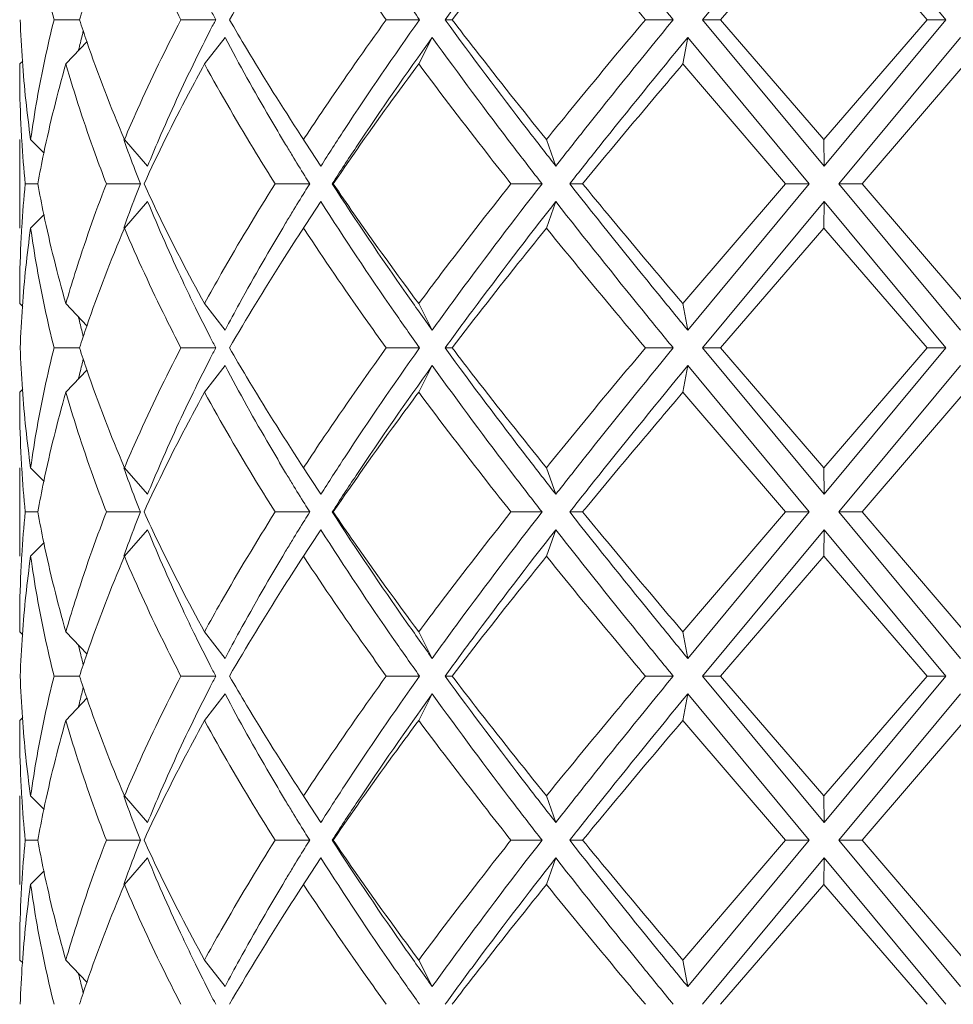
# Model space of a CAD drawing. Units: inches. Extents: x 2.4 to 18.8, y -17.9 to -2.1.
# Drawn here: x 6.2 to 6.5, y -13.1 to -12.8 of the extents above; entities that cross this region are included whole.
import ezdxf

# ---------------------------------------------------------------- set-up
doc = ezdxf.new("R2010")
doc.units = ezdxf.units.IN
doc.header["$MEASUREMENT"] = 0
doc.layers.add('Layer 1', color=7, linetype='Continuous', lineweight=0)

msp = doc.modelspace()

# ---------------------------------------------------------------- linework, layer by layer
at = {"layer": 'Layer 1', "color": 18, "lineweight": 5, "true_color": 0x000000}
for p, q in [((6.40877, -12.8014), (6.45139, -12.75015)), ((6.49408, -12.8014), (6.45139, -12.75015)), ((6.4513, -12.75945), (6.41518, -12.8014)), ((6.48746, -12.8014), (6.4513, -12.75945)), ((6.19068, -12.8014), (6.18178, -12.8014)), ((6.23839, -12.8014), (6.22619, -12.8014)), ((6.30977, -12.8014), (6.2981, -12.8014)), ((6.3187, -12.8014), (6.32117, -12.8014)), ((6.39857, -12.8014), (6.38884, -12.8014)), ((6.40877, -12.8014), (6.41518, -12.8014)), ((6.45139, -12.85266), (6.40877, -12.8014)), ((6.41518, -12.8014), (6.4513, -12.84335)), ((6.4513, -12.84335), (6.48746, -12.8014)), ((6.45139, -12.85266), (6.49408, -12.8014)), ((6.49408, -12.8014), (6.48746, -12.8014)), ((6.23445, -12.81691), (6.24164, -12.8076)), ((6.30948, -12.81691), (6.31421, -12.80761)), ((6.40195, -12.81691), (6.40366, -12.80761)), ((6.44621, -12.85886), (6.40366, -12.80761)), ((6.45658, -12.85886), (6.49921, -12.80761)), ((6.18593, -12.81691), (6.19336, -12.80903)), ((6.16975, -12.82025), (6.16977, -12.81691)), ((6.16977, -12.81691), (6.17081, -12.81587)), ((6.4379, -12.85886), (6.40195, -12.81691)), ((6.50073, -12.81692), (6.4647, -12.85886)), ((6.26824, -12.84195), (6.27521, -12.85265)), ((6.16975, -12.84334), (6.16975, -12.87437)), ((6.17359, -12.84334), (6.17832, -12.84814)), ((6.20643, -12.84334), (6.21454, -12.85265)), ((6.26915, -12.84335), (6.26951, -12.84281)), ((6.26915, -12.84335), (6.26952, -12.84281)), ((6.3542, -12.84335), (6.35747, -12.85265)), ((6.4513, -12.84335), (6.45139, -12.85266)), ((6.17609, -12.85886), (6.17171, -12.85886)), ((6.21203, -12.85886), (6.20012, -12.85886)), ((6.2713, -12.85886), (6.25918, -12.85886)), ((6.35263, -12.85886), (6.34176, -12.85886)), ((6.36234, -12.85886), (6.36685, -12.85886)), ((6.40195, -12.90081), (6.4379, -12.85886)), ((6.40366, -12.91012), (6.44621, -12.85886)), ((6.44621, -12.85886), (6.4379, -12.85886)), ((6.45658, -12.85886), (6.4647, -12.85886)), ((6.49921, -12.91012), (6.45658, -12.85886)), ((6.4647, -12.85886), (6.50073, -12.90081)), ((6.20643, -12.87437), (6.21454, -12.86506)), ((6.27521, -12.86507), (6.26824, -12.87577)), ((6.3542, -12.87438), (6.35747, -12.86507)), ((6.40877, -12.91632), (6.45139, -12.86507)), ((6.4513, -12.87438), (6.45139, -12.86507)), ((6.49408, -12.91632), (6.45139, -12.86507)), ((6.17359, -12.87437), (6.17832, -12.86957)), ((6.26952, -12.87491), (6.26915, -12.87437)), ((6.26951, -12.87491), (6.26915, -12.87437)), ((6.4513, -12.87438), (6.41518, -12.91632)), ((6.48746, -12.91632), (6.4513, -12.87438)), ((6.16977, -12.90081), (6.16975, -12.89746)), ((6.16977, -12.90081), (6.17081, -12.90184)), ((6.18593, -12.90081), (6.19336, -12.90868)), ((6.23445, -12.90081), (6.24164, -12.91011)), ((6.30948, -12.90081), (6.31421, -12.91012)), ((6.40195, -12.90081), (6.40366, -12.91012)), ((6.19068, -12.91632), (6.18178, -12.91632)), ((6.23839, -12.91632), (6.22619, -12.91632)), ((6.30977, -12.91632), (6.2981, -12.91632)), ((6.3187, -12.91632), (6.32117, -12.91632)), ((6.39857, -12.91632), (6.38884, -12.91632)), ((6.40877, -12.91632), (6.41518, -12.91632)), ((6.45139, -12.96758), (6.40877, -12.91632)), ((6.41518, -12.91632), (6.4513, -12.95827)), ((6.48746, -12.91632), (6.4513, -12.95827)), ((6.45139, -12.96758), (6.49408, -12.91632)), ((6.49408, -12.91632), (6.48746, -12.91632)), ((6.18593, -12.93183), (6.19336, -12.92396)), ((6.23445, -12.93183), (6.24164, -12.92253)), ((6.30948, -12.93184), (6.31421, -12.92253)), ((6.40195, -12.93184), (6.40366, -12.92253)), ((6.44621, -12.97378), (6.40366, -12.92253)), ((6.45658, -12.97378), (6.49921, -12.92253)), ((6.16975, -12.93518), (6.16977, -12.93183)), ((6.16977, -12.93183), (6.17081, -12.93079)), ((6.4379, -12.97378), (6.40195, -12.93184)), ((6.4647, -12.97378), (6.50073, -12.93184)), ((6.16975, -12.95827), (6.16975, -12.98929)), ((6.17359, -12.95827), (6.17832, -12.96307)), ((6.20643, -12.95827), (6.21454, -12.96758)), ((6.26824, -12.95687), (6.27521, -12.96758)), ((6.26915, -12.95827), (6.26951, -12.95773)), ((6.26915, -12.95827), (6.26951, -12.95773)), ((6.35419, -12.95827), (6.35747, -12.96758)), ((6.4513, -12.95827), (6.45139, -12.96758)), ((6.17609, -12.97378), (6.17171, -12.97378)), ((6.21203, -12.97378), (6.20012, -12.97378)), ((6.2713, -12.97378), (6.25918, -12.97378)), ((6.35263, -12.97378), (6.34176, -12.97378)), ((6.36234, -12.97378), (6.36685, -12.97378)), ((6.4379, -12.97378), (6.40195, -13.01573)), ((6.40366, -13.02504), (6.44621, -12.97378)), ((6.44621, -12.97378), (6.4379, -12.97378)), ((6.45658, -12.97378), (6.4647, -12.97378)), ((6.4992, -13.02504), (6.45658, -12.97378)), ((6.4647, -12.97378), (6.50073, -13.01573)), ((6.20643, -12.9893), (6.21454, -12.97999)), ((6.27521, -12.97999), (6.26824, -12.99069)), ((6.35419, -12.9893), (6.35747, -12.97999)), ((6.40877, -13.03124), (6.45139, -12.97999)), ((6.4513, -12.9893), (6.45139, -12.97999)), ((6.49408, -13.03124), (6.45139, -12.97999)), ((6.17359, -12.98929), (6.17832, -12.9845)), ((6.26951, -12.98983), (6.26915, -12.9893)), ((6.2695, -12.98983), (6.26915, -12.9893)), ((6.41518, -13.03124), (6.4513, -12.9893)), ((6.48746, -13.03124), (6.4513, -12.9893)), ((6.16977, -13.01573), (6.16975, -13.01239)), ((6.16977, -13.01573), (6.17081, -13.01677)), ((6.18593, -13.01573), (6.19336, -13.0236)), ((6.23445, -13.01573), (6.24164, -13.02504)), ((6.30947, -13.01573), (6.31421, -13.02504)), ((6.40195, -13.01573), (6.40366, -13.02504)), ((6.19068, -13.03124), (6.18177, -13.03124)), ((6.23839, -13.03124), (6.22619, -13.03124)), ((6.30977, -13.03124), (6.2981, -13.03124)), ((6.3187, -13.03124), (6.32117, -13.03124)), ((6.39857, -13.03124), (6.38884, -13.03124)), ((6.40877, -13.03124), (6.41518, -13.03124)), ((6.45139, -13.0825), (6.40877, -13.03124)), ((6.41518, -13.03124), (6.4513, -13.07319)), ((6.48746, -13.03124), (6.4513, -13.07319)), ((6.45139, -13.0825), (6.49408, -13.03124)), ((6.49408, -13.03124), (6.48746, -13.03124)), ((6.18593, -13.04676), (6.19336, -13.03888)), ((6.23445, -13.04676), (6.24164, -13.03745)), ((6.30947, -13.04676), (6.31421, -13.03745)), ((6.40195, -13.04676), (6.40366, -13.03745)), ((6.4462, -13.08871), (6.40366, -13.03745)), ((6.45658, -13.08871), (6.4992, -13.03745)), ((6.16977, -13.04676), (6.17081, -13.04572)), ((6.16975, -13.0501), (6.16977, -13.04676)), ((6.4379, -13.08871), (6.40195, -13.04676)), ((6.4647, -13.08871), (6.50073, -13.04676)), ((6.16975, -13.07319), (6.16975, -13.10422)), ((6.17358, -13.07319), (6.17832, -13.07799)), ((6.20643, -13.07319), (6.21453, -13.0825)), ((6.26823, -13.07179), (6.27521, -13.0825)), ((6.26915, -13.07319), (6.2695, -13.07265)), ((6.26915, -13.07319), (6.26951, -13.07265)), ((6.35419, -13.07319), (6.35747, -13.0825)), ((6.4513, -13.07319), (6.45139, -13.0825)), ((6.17608, -13.0887), (6.1717, -13.0887)), ((6.21203, -13.0887), (6.20012, -13.0887)), ((6.2713, -13.0887), (6.25918, -13.0887)), ((6.35263, -13.0887), (6.34176, -13.0887)), ((6.36234, -13.0887), (6.36685, -13.0887)), ((6.4379, -13.08871), (6.40195, -13.13065)), ((6.40366, -13.13996), (6.4462, -13.08871)), ((6.4462, -13.08871), (6.4379, -13.08871)), ((6.45658, -13.08871), (6.4647, -13.08871)), ((6.4992, -13.13996), (6.45658, -13.08871)), ((6.4647, -13.08871), (6.50073, -13.13065)), ((6.20643, -13.10422), (6.21453, -13.09491)), ((6.27521, -13.09491), (6.26823, -13.10562)), ((6.35419, -13.10422), (6.35747, -13.09491)), ((6.40877, -13.14617), (6.45139, -13.09491)), ((6.45129, -13.10422), (6.45139, -13.09491)), ((6.49408, -13.14617), (6.45139, -13.09491)), ((6.17358, -13.10422), (6.17832, -13.09942)), ((6.26951, -13.10476), (6.26915, -13.10422)), ((6.2695, -13.10476), (6.26915, -13.10422)), ((6.41518, -13.14617), (6.45129, -13.10422)), ((6.48746, -13.14617), (6.45129, -13.10422)), ((6.16976, -13.13065), (6.16975, -13.12731)), ((6.16976, -13.13065), (6.1708, -13.13169)), ((6.18593, -13.13065), (6.19336, -13.13853)), ((6.23445, -13.13065), (6.24164, -13.13996)), ((6.30947, -13.13065), (6.31421, -13.13996)), ((6.40195, -13.13065), (6.40366, -13.13996))]:
    msp.add_line(p, q, dxfattribs=at)
for points in [[(6.30977, -12.8014), (6.30675, -12.79715), (6.30375, -12.79288), (6.30077, -12.78859), (6.292, -12.77594), (6.28346, -12.76314), (6.27521, -12.75014)], [(6.3187, -12.8014), (6.32182, -12.79711), (6.32496, -12.79284), (6.32812, -12.78859), (6.33773, -12.77564), (6.34754, -12.76284), (6.35747, -12.75014)], [(6.39857, -12.8014), (6.39509, -12.79714), (6.3916, -12.79287), (6.38813, -12.78859), (6.37781, -12.77586), (6.36757, -12.76305), (6.35747, -12.75014)], [(6.22619, -12.8014), (6.22439, -12.79792), (6.22263, -12.79442), (6.22089, -12.79091), (6.21578, -12.78056), (6.21094, -12.77008), (6.20643, -12.75945)], [(6.3542, -12.75945), (6.35138, -12.76294), (6.34857, -12.76644), (6.34577, -12.76994), (6.33746, -12.78034), (6.32925, -12.79082), (6.32117, -12.8014)], [(6.38884, -12.8014), (6.38591, -12.79791), (6.38298, -12.79442), (6.38006, -12.79091), (6.37136, -12.78049), (6.36273, -12.77001), (6.3542, -12.75945)], [(6.26824, -12.76085), (6.26604, -12.76422), (6.26386, -12.7676), (6.2617, -12.77099), (6.25533, -12.781), (6.24915, -12.79113), (6.24321, -12.8014)], [(6.2981, -12.8014), (6.29562, -12.79796), (6.29315, -12.79451), (6.2907, -12.79105), (6.28347, -12.78081), (6.27639, -12.77046), (6.26951, -12.75999)], [(6.20643, -12.84334), (6.20792, -12.83983), (6.20944, -12.83634), (6.211, -12.83286), (6.21577, -12.82223), (6.22085, -12.81174), (6.22619, -12.8014)], [(6.24321, -12.8014), (6.24517, -12.80479), (6.24716, -12.80817), (6.24918, -12.81154), (6.25532, -12.8218), (6.26169, -12.83193), (6.26824, -12.84195)], [(6.26951, -12.84281), (6.27178, -12.83934), (6.27408, -12.83589), (6.2764, -12.83246), (6.28346, -12.82198), (6.29071, -12.81164), (6.2981, -12.8014)], [(6.27521, -12.85265), (6.27793, -12.84836), (6.28069, -12.84409), (6.28347, -12.83984), (6.29199, -12.82686), (6.30077, -12.81405), (6.30977, -12.8014)], [(6.35747, -12.85265), (6.35414, -12.8484), (6.35082, -12.84413), (6.34752, -12.83984), (6.33775, -12.82715), (6.32812, -12.81435), (6.3187, -12.8014)], [(6.32117, -12.8014), (6.32385, -12.80491), (6.32654, -12.8084), (6.32925, -12.81189), (6.33745, -12.82246), (6.34578, -12.83294), (6.3542, -12.84335)], [(6.3542, -12.84335), (6.35703, -12.83984), (6.35987, -12.83635), (6.36273, -12.83286), (6.37136, -12.82231), (6.38007, -12.81183), (6.38884, -12.8014)], [(6.35747, -12.85265), (6.36082, -12.84837), (6.36418, -12.8441), (6.36756, -12.83984), (6.37779, -12.82694), (6.38815, -12.81414), (6.39857, -12.8014)], [(6.26287, -12.84509), (6.261, -12.84198), (6.25915, -12.83886), (6.25732, -12.83572), (6.25191, -12.82645), (6.24667, -12.81708), (6.24164, -12.8076)], [(6.27918, -12.85886), (6.28195, -12.85457), (6.28474, -12.8503), (6.28757, -12.84605), (6.29621, -12.83306), (6.30511, -12.82026), (6.31421, -12.80761)], [(6.35263, -12.85886), (6.34932, -12.8546), (6.34603, -12.85033), (6.34276, -12.84605), (6.33307, -12.83336), (6.32353, -12.82056), (6.31421, -12.80761)], [(6.36234, -12.85886), (6.36571, -12.85458), (6.3691, -12.85031), (6.3725, -12.84605), (6.38279, -12.83315), (6.39319, -12.82035), (6.40366, -12.80761)], [(6.20012, -12.85886), (6.19877, -12.85538), (6.19746, -12.85188), (6.19618, -12.84837), (6.19241, -12.83801), (6.18898, -12.82751), (6.18593, -12.81691)], [(6.23445, -12.81691), (6.23254, -12.82039), (6.23066, -12.82389), (6.22881, -12.8274), (6.22336, -12.83775), (6.21817, -12.84823), (6.21329, -12.85886)], [(6.21454, -12.85265), (6.21581, -12.84954), (6.21712, -12.84644), (6.21845, -12.84335), (6.2225, -12.83395), (6.2268, -12.82464), (6.23131, -12.81545)], [(6.25918, -12.85886), (6.25699, -12.85538), (6.25483, -12.85188), (6.25269, -12.84837), (6.24638, -12.83802), (6.24028, -12.82754), (6.23445, -12.81691)], [(6.30948, -12.81691), (6.30689, -12.8204), (6.30431, -12.82389), (6.30175, -12.8274), (6.29419, -12.83777), (6.28677, -12.84825), (6.27953, -12.85886)], [(6.34176, -12.85886), (6.339, -12.85537), (6.33624, -12.85188), (6.3335, -12.84837), (6.32537, -12.83798), (6.31735, -12.8275), (6.30948, -12.81691)], [(6.40195, -12.81691), (6.39899, -12.82041), (6.39603, -12.8239), (6.39308, -12.8274), (6.38427, -12.83784), (6.37552, -12.84832), (6.36685, -12.85886)], [(6.18593, -12.90081), (6.18694, -12.8973), (6.18799, -12.8938), (6.18908, -12.89032), (6.1924, -12.87971), (6.1961, -12.86922), (6.20012, -12.85886)], [(6.21329, -12.85886), (6.2149, -12.86237), (6.21654, -12.86587), (6.21822, -12.86935), (6.22335, -12.87997), (6.22878, -12.89046), (6.23445, -12.90081)], [(6.23445, -12.90081), (6.23638, -12.89729), (6.23833, -12.8938), (6.24032, -12.89032), (6.24637, -12.87969), (6.25267, -12.86921), (6.25918, -12.85886)], [(6.31421, -12.91012), (6.31115, -12.90586), (6.30811, -12.90159), (6.3051, -12.8973), (6.29622, -12.88465), (6.28755, -12.87185), (6.27918, -12.85886)], [(6.27953, -12.85886), (6.28193, -12.86237), (6.28434, -12.86586), (6.28677, -12.86935), (6.29418, -12.87995), (6.30176, -12.89043), (6.30948, -12.90081)], [(6.30948, -12.90081), (6.31208, -12.8973), (6.31471, -12.8938), (6.31735, -12.89032), (6.32536, -12.87974), (6.33351, -12.86926), (6.34176, -12.85886)], [(6.31421, -12.91012), (6.3173, -12.90583), (6.3204, -12.90156), (6.32353, -12.8973), (6.33305, -12.88436), (6.34277, -12.87155), (6.35263, -12.85886)], [(6.40366, -12.91012), (6.40016, -12.90585), (6.39666, -12.90158), (6.39318, -12.8973), (6.3828, -12.88457), (6.3725, -12.87177), (6.36234, -12.85886)], [(6.36685, -12.85886), (6.36973, -12.86236), (6.37262, -12.86586), (6.37551, -12.86935), (6.38426, -12.87989), (6.39309, -12.89037), (6.40195, -12.90081)], [(6.23131, -12.90227), (6.22979, -12.89918), (6.2283, -12.89608), (6.22684, -12.89297), (6.22251, -12.88377), (6.2184, -12.87447), (6.21454, -12.86506)], [(6.30977, -12.91632), (6.30675, -12.91207), (6.30374, -12.9078), (6.30077, -12.90351), (6.292, -12.89086), (6.28345, -12.87806), (6.27521, -12.86507)], [(6.3187, -12.91632), (6.32182, -12.91203), (6.32496, -12.90776), (6.32812, -12.90351), (6.33773, -12.89057), (6.34753, -12.87776), (6.35747, -12.86507)], [(6.39857, -12.91632), (6.39508, -12.91206), (6.3916, -12.90779), (6.38813, -12.90351), (6.37781, -12.89078), (6.36757, -12.87798), (6.35747, -12.86507)], [(6.24164, -12.91011), (6.24331, -12.90698), (6.24499, -12.90386), (6.2467, -12.90074), (6.2519, -12.89127), (6.2573, -12.8819), (6.26287, -12.87263)], [(6.22619, -12.91632), (6.22439, -12.91284), (6.22262, -12.90935), (6.22089, -12.90583), (6.21577, -12.89549), (6.21094, -12.885), (6.20643, -12.87437)], [(6.26824, -12.87577), (6.26604, -12.87914), (6.26386, -12.88252), (6.2617, -12.88591), (6.25533, -12.89592), (6.24915, -12.90605), (6.2432, -12.91632)], [(6.2981, -12.91632), (6.29562, -12.91288), (6.29315, -12.90943), (6.2907, -12.90597), (6.28347, -12.89573), (6.27639, -12.88539), (6.26951, -12.87491)], [(6.3542, -12.87438), (6.35138, -12.87786), (6.34856, -12.88136), (6.34577, -12.88486), (6.33746, -12.89526), (6.32925, -12.90574), (6.32117, -12.91632)], [(6.38884, -12.91632), (6.38591, -12.91283), (6.38298, -12.90934), (6.38006, -12.90584), (6.37136, -12.89541), (6.36273, -12.88493), (6.3542, -12.87438)], [(6.20643, -12.95827), (6.20792, -12.95476), (6.20944, -12.95126), (6.211, -12.94778), (6.21576, -12.93715), (6.22084, -12.92667), (6.22619, -12.91632)], [(6.2432, -12.91632), (6.24517, -12.91971), (6.24716, -12.92309), (6.24918, -12.92646), (6.25532, -12.93672), (6.26169, -12.94685), (6.26824, -12.95687)], [(6.26951, -12.95773), (6.27178, -12.95426), (6.27408, -12.95081), (6.2764, -12.94738), (6.28346, -12.93691), (6.29071, -12.92656), (6.2981, -12.91632)], [(6.27521, -12.96758), (6.27793, -12.96328), (6.28069, -12.95901), (6.28347, -12.95476), (6.29198, -12.94178), (6.30077, -12.92897), (6.30977, -12.91632)], [(6.35747, -12.96758), (6.35413, -12.96332), (6.35082, -12.95905), (6.34752, -12.95476), (6.33775, -12.94208), (6.32812, -12.92927), (6.3187, -12.91632)], [(6.32117, -12.91632), (6.32385, -12.91983), (6.32654, -12.92332), (6.32924, -12.92681), (6.33745, -12.93738), (6.34578, -12.94786), (6.35419, -12.95827)], [(6.35419, -12.95827), (6.35703, -12.95476), (6.35987, -12.95127), (6.36273, -12.94778), (6.37135, -12.93723), (6.38007, -12.92675), (6.38884, -12.91632)], [(6.35747, -12.96758), (6.36082, -12.96329), (6.36418, -12.95902), (6.36756, -12.95476), (6.37779, -12.94186), (6.38815, -12.92906), (6.39857, -12.91632)], [(6.26287, -12.96001), (6.261, -12.9569), (6.25915, -12.95378), (6.25732, -12.95064), (6.25191, -12.94137), (6.24667, -12.932), (6.24164, -12.92253)], [(6.27918, -12.97378), (6.28194, -12.96949), (6.28474, -12.96522), (6.28757, -12.96097), (6.2962, -12.94799), (6.30511, -12.93518), (6.31421, -12.92253)], [(6.35263, -12.97378), (6.34932, -12.96952), (6.34603, -12.96525), (6.34276, -12.96097), (6.33307, -12.94829), (6.32353, -12.93548), (6.31421, -12.92253)], [(6.36234, -12.97378), (6.36571, -12.9695), (6.3691, -12.96523), (6.3725, -12.96097), (6.38279, -12.94808), (6.39319, -12.93527), (6.40366, -12.92253)], [(6.20012, -12.97378), (6.19877, -12.9703), (6.19745, -12.9668), (6.19618, -12.96329), (6.19241, -12.95293), (6.18898, -12.94243), (6.18593, -12.93183)], [(6.23445, -12.93183), (6.23254, -12.93531), (6.23066, -12.93881), (6.22881, -12.94232), (6.22336, -12.95267), (6.21817, -12.96315), (6.21328, -12.97378)], [(6.21454, -12.96758), (6.21581, -12.96446), (6.21712, -12.96136), (6.21845, -12.95827), (6.2225, -12.94887), (6.2268, -12.93956), (6.23131, -12.93037)], [(6.25918, -12.97378), (6.25699, -12.9703), (6.25483, -12.96681), (6.25269, -12.96329), (6.24638, -12.95295), (6.24028, -12.94246), (6.23445, -12.93183)], [(6.30948, -12.93184), (6.30688, -12.93532), (6.30431, -12.93881), (6.30175, -12.94232), (6.29418, -12.95269), (6.28677, -12.96317), (6.27953, -12.97378)], [(6.34176, -12.97378), (6.339, -12.9703), (6.33624, -12.9668), (6.3335, -12.9633), (6.32537, -12.9529), (6.31735, -12.94242), (6.30948, -12.93184)], [(6.40195, -12.93184), (6.39899, -12.93533), (6.39603, -12.93882), (6.39307, -12.94232), (6.38427, -12.95276), (6.37552, -12.96324), (6.36685, -12.97378)], [(6.18593, -13.01573), (6.18694, -13.01222), (6.18799, -13.00872), (6.18908, -13.00524), (6.1924, -12.99463), (6.1961, -12.98414), (6.20012, -12.97378)], [(6.21328, -12.97378), (6.2149, -12.97729), (6.21654, -12.98079), (6.21822, -12.98427), (6.22335, -12.9949), (6.22878, -13.00538), (6.23445, -13.01573)], [(6.23445, -13.01573), (6.23638, -13.01222), (6.23833, -13.00872), (6.24031, -13.00524), (6.24637, -12.99462), (6.25267, -12.98413), (6.25918, -12.97378)], [(6.31421, -13.02504), (6.31115, -13.02078), (6.30811, -13.01651), (6.3051, -13.01222), (6.29622, -12.99958), (6.28755, -12.98677), (6.27918, -12.97378)], [(6.27953, -12.97378), (6.28193, -12.97729), (6.28434, -12.98079), (6.28677, -12.98427), (6.29418, -12.99487), (6.30176, -13.00535), (6.30947, -13.01573)], [(6.30947, -13.01573), (6.31208, -13.01222), (6.31471, -13.00873), (6.31735, -13.00524), (6.32536, -12.99466), (6.33351, -12.98418), (6.34176, -12.97378)], [(6.31421, -13.02504), (6.31729, -13.02075), (6.3204, -13.01648), (6.32353, -13.01222), (6.33305, -12.99928), (6.34277, -12.98647), (6.35263, -12.97378)], [(6.40366, -13.02504), (6.40016, -13.02077), (6.39666, -13.0165), (6.39318, -13.01222), (6.3828, -12.99949), (6.3725, -12.98669), (6.36234, -12.97378)], [(6.36685, -12.97378), (6.36973, -12.97729), (6.37262, -12.98078), (6.37551, -12.98427), (6.38426, -12.99481), (6.39308, -13.00529), (6.40195, -13.01573)], [(6.2313, -13.01719), (6.22979, -13.01411), (6.2283, -13.011), (6.22684, -13.00789), (6.22251, -12.99869), (6.2184, -12.98939), (6.21454, -12.97999)], [(6.30977, -13.03124), (6.30675, -13.02699), (6.30374, -13.02272), (6.30077, -13.01843), (6.292, -13.00579), (6.28345, -12.99298), (6.27521, -12.97999)], [(6.3187, -13.03124), (6.32182, -13.02696), (6.32496, -13.02269), (6.32812, -13.01843), (6.33773, -13.00549), (6.34753, -12.99269), (6.35747, -12.97999)], [(6.39857, -13.03124), (6.39508, -13.02698), (6.3916, -13.02271), (6.38813, -13.01843), (6.3778, -13.0057), (6.36757, -12.9929), (6.35747, -12.97999)], [(6.22619, -13.03124), (6.22439, -13.02776), (6.22262, -13.02427), (6.22089, -13.02076), (6.21577, -13.01041), (6.21094, -12.99992), (6.20643, -12.9893)], [(6.24164, -13.02504), (6.24331, -13.0219), (6.24499, -13.01878), (6.2467, -13.01567), (6.2519, -13.00619), (6.2573, -12.99682), (6.26287, -12.98755)], [(6.26824, -12.99069), (6.26604, -12.99406), (6.26386, -12.99744), (6.2617, -13.00083), (6.25533, -13.01084), (6.24915, -13.02098), (6.2432, -13.03124)], [(6.2981, -13.03124), (6.29562, -13.0278), (6.29315, -13.02435), (6.2907, -13.02089), (6.28347, -13.01066), (6.27639, -13.00031), (6.2695, -12.98983)], [(6.35419, -12.9893), (6.35137, -12.99278), (6.34856, -12.99628), (6.34576, -12.99978), (6.33746, -13.01018), (6.32925, -13.02066), (6.32117, -13.03124)], [(6.38884, -13.03124), (6.3859, -13.02775), (6.38298, -13.02426), (6.38006, -13.02076), (6.37136, -13.01033), (6.36273, -12.99985), (6.35419, -12.9893)], [(6.20643, -13.07319), (6.20792, -13.06968), (6.20944, -13.06618), (6.211, -13.0627), (6.21576, -13.05207), (6.22084, -13.04159), (6.22619, -13.03124)], [(6.2432, -13.03124), (6.24517, -13.03464), (6.24716, -13.03801), (6.24918, -13.04138), (6.25532, -13.05164), (6.26169, -13.06178), (6.26823, -13.07179)], [(6.2695, -13.07265), (6.27178, -13.06919), (6.27408, -13.06574), (6.2764, -13.0623), (6.28346, -13.05183), (6.29071, -13.04148), (6.2981, -13.03124)], [(6.27521, -13.0825), (6.27793, -13.07821), (6.28069, -13.07394), (6.28347, -13.06968), (6.29198, -13.0567), (6.30077, -13.04389), (6.30977, -13.03124)], [(6.35747, -13.0825), (6.35413, -13.07824), (6.35082, -13.07397), (6.34752, -13.06969), (6.33774, -13.057), (6.32812, -13.04419), (6.3187, -13.03124)], [(6.32117, -13.03124), (6.32385, -13.03475), (6.32654, -13.03824), (6.32924, -13.04173), (6.33745, -13.0523), (6.34578, -13.06278), (6.35419, -13.07319)], [(6.38884, -13.03124), (6.3859, -13.03473), (6.38298, -13.03823), (6.38006, -13.04173), (6.37136, -13.05215), (6.36273, -13.06263), (6.35419, -13.07319)], [(6.35747, -13.0825), (6.36082, -13.07822), (6.36418, -13.07395), (6.36756, -13.06969), (6.37779, -13.05679), (6.38814, -13.04398), (6.39857, -13.03124)], [(6.26287, -13.07494), (6.261, -13.07182), (6.25915, -13.0687), (6.25732, -13.06556), (6.25191, -13.0563), (6.24667, -13.04693), (6.24164, -13.03745)], [(6.27918, -13.0887), (6.28194, -13.08441), (6.28474, -13.08014), (6.28757, -13.07589), (6.2962, -13.06291), (6.30511, -13.0501), (6.31421, -13.03745)], [(6.35263, -13.0887), (6.34932, -13.08445), (6.34603, -13.08018), (6.34276, -13.07589), (6.33307, -13.06321), (6.32353, -13.0504), (6.31421, -13.03745)], [(6.36234, -13.0887), (6.36571, -13.08442), (6.3691, -13.08015), (6.3725, -13.07589), (6.38279, -13.063), (6.39319, -13.0502), (6.40366, -13.03745)], [(6.21453, -13.0825), (6.21581, -13.07939), (6.21712, -13.07628), (6.21845, -13.0732), (6.2225, -13.06379), (6.2268, -13.05449), (6.2313, -13.04529)], [(6.20012, -13.0887), (6.19877, -13.08522), (6.19745, -13.08173), (6.19618, -13.07822), (6.19241, -13.06785), (6.18898, -13.05736), (6.18593, -13.04676)], [(6.23445, -13.04676), (6.23254, -13.05024), (6.23066, -13.05373), (6.22881, -13.05724), (6.22336, -13.06759), (6.21816, -13.07808), (6.21328, -13.0887)], [(6.25918, -13.0887), (6.25699, -13.08522), (6.25483, -13.08173), (6.25269, -13.07822), (6.24637, -13.06787), (6.24028, -13.05738), (6.23445, -13.04676)], [(6.30947, -13.04676), (6.30688, -13.05024), (6.30431, -13.05374), (6.30175, -13.05724), (6.29418, -13.06762), (6.28676, -13.0781), (6.27953, -13.0887)], [(6.34176, -13.0887), (6.33899, -13.08522), (6.33624, -13.08172), (6.3335, -13.07822), (6.32537, -13.06783), (6.31735, -13.05734), (6.30947, -13.04676)], [(6.36685, -13.0887), (6.36973, -13.0852), (6.37262, -13.08171), (6.37551, -13.07822), (6.38426, -13.06768), (6.39308, -13.0572), (6.40195, -13.04676)], [(6.18593, -13.13065), (6.18694, -13.12714), (6.18799, -13.12365), (6.18908, -13.12016), (6.1924, -13.10956), (6.1961, -13.09906), (6.20012, -13.0887)], [(6.21328, -13.0887), (6.2149, -13.09221), (6.21654, -13.09571), (6.21822, -13.09919), (6.22335, -13.10982), (6.22877, -13.1203), (6.23445, -13.13065)], [(6.23445, -13.13065), (6.23638, -13.12714), (6.23833, -13.12364), (6.24031, -13.12016), (6.24637, -13.10954), (6.25267, -13.09905), (6.25918, -13.0887)], [(6.31421, -13.13996), (6.31115, -13.1357), (6.30811, -13.13143), (6.3051, -13.12715), (6.29622, -13.1145), (6.28755, -13.10169), (6.27918, -13.0887)], [(6.27953, -13.0887), (6.28192, -13.09221), (6.28434, -13.09571), (6.28677, -13.09919), (6.29418, -13.10979), (6.30176, -13.12027), (6.30947, -13.13065)], [(6.34176, -13.0887), (6.33899, -13.09219), (6.33624, -13.09569), (6.3335, -13.09919), (6.32537, -13.10958), (6.31735, -13.12006), (6.30947, -13.13065)], [(6.31421, -13.13996), (6.31729, -13.13567), (6.3204, -13.1314), (6.32353, -13.12715), (6.33305, -13.1142), (6.34277, -13.1014), (6.35263, -13.0887)], [(6.40366, -13.13996), (6.40016, -13.1357), (6.39666, -13.13142), (6.39317, -13.12715), (6.3828, -13.11441), (6.3725, -13.10161), (6.36234, -13.0887)], [(6.36685, -13.0887), (6.36973, -13.09221), (6.37262, -13.0957), (6.37551, -13.09919), (6.38426, -13.10973), (6.39308, -13.12021), (6.40195, -13.13065)], [(6.2313, -13.13212), (6.22979, -13.12903), (6.2283, -13.12593), (6.22684, -13.12281), (6.22251, -13.11362), (6.21839, -13.10431), (6.21453, -13.09491)], [(6.30977, -13.14616), (6.30674, -13.14191), (6.30374, -13.13764), (6.30077, -13.13335), (6.292, -13.12071), (6.28345, -13.1079), (6.27521, -13.09491)], [(6.3187, -13.14616), (6.32182, -13.14188), (6.32496, -13.13761), (6.32812, -13.13335), (6.33773, -13.12041), (6.34753, -13.10761), (6.35747, -13.09491)], [(6.39857, -13.14617), (6.39508, -13.1419), (6.3916, -13.13763), (6.38813, -13.13335), (6.3778, -13.12062), (6.36756, -13.10782), (6.35747, -13.09491)], [(6.22619, -13.14616), (6.22439, -13.14268), (6.22262, -13.13919), (6.22089, -13.13568), (6.21577, -13.12533), (6.21093, -13.11484), (6.20643, -13.10422)], [(6.24164, -13.13996), (6.2433, -13.13682), (6.24499, -13.1337), (6.2467, -13.13059), (6.2519, -13.12111), (6.2573, -13.11174), (6.26287, -13.10247)], [(6.32117, -13.14616), (6.32385, -13.14266), (6.32654, -13.13916), (6.32924, -13.13568), (6.33745, -13.12511), (6.34578, -13.11463), (6.35419, -13.10422)], [(6.38884, -13.14617), (6.3859, -13.14268), (6.38298, -13.13918), (6.38005, -13.13568), (6.37136, -13.12525), (6.36273, -13.11477), (6.35419, -13.10422)], [(6.26823, -13.10562), (6.26603, -13.10898), (6.26385, -13.11236), (6.2617, -13.11575), (6.25533, -13.12576), (6.24915, -13.1359), (6.2432, -13.14616)], [(6.2981, -13.14616), (6.29562, -13.14273), (6.29315, -13.13928), (6.2907, -13.13581), (6.28346, -13.12558), (6.27639, -13.11523), (6.2695, -13.10476)]]:
    msp.add_open_spline(points, degree=3, knots=[0, 0, 0, 0, 1, 1, 1, 2, 2, 2, 2], dxfattribs=at)
for points in [[(6.17856, -12.78749), (6.17956, -12.79214), (6.18063, -12.79678), (6.18178, -12.8014)], [(6.19324, -12.79376), (6.19237, -12.7963), (6.19152, -12.79885), (6.19069, -12.8014)], [(6.23648, -12.79769), (6.23712, -12.79893), (6.23775, -12.80017), (6.23839, -12.8014)], [(6.16995, -12.8014), (6.1701, -12.80623), (6.17035, -12.81105), (6.17068, -12.81587)], [(6.18178, -12.8014), (6.18063, -12.80602), (6.17956, -12.81065), (6.17856, -12.8153)], [(6.19069, -12.8014), (6.19152, -12.80395), (6.19237, -12.8065), (6.19324, -12.80903)], [(6.23839, -12.8014), (6.23775, -12.80263), (6.23712, -12.80387), (6.23648, -12.8051)], [(6.19162, -12.80692), (6.1912, -12.8086), (6.19079, -12.81029), (6.19039, -12.81198)], [(6.19199, -12.80543), (6.19187, -12.80593), (6.19174, -12.80642), (6.19162, -12.80692)], [(6.23648, -12.8051), (6.23473, -12.80854), (6.233, -12.81198), (6.23131, -12.81545)], [(6.19324, -12.80903), (6.19723, -12.82062), (6.20163, -12.83207), (6.20643, -12.84334)], [(6.17068, -12.81587), (6.17133, -12.82506), (6.1723, -12.83422), (6.17359, -12.84334)], [(6.17856, -12.8153), (6.17658, -12.82459), (6.17492, -12.83394), (6.17359, -12.84334)], [(6.18593, -12.81691), (6.18297, -12.82722), (6.18038, -12.83764), (6.17818, -12.84814)], [(6.16975, -12.82025), (6.16975, -12.82613), (6.16989, -12.832), (6.17016, -12.83787)], [(6.17016, -12.83787), (6.17025, -12.83977), (6.17035, -12.84167), (6.17047, -12.84357)], [(6.17047, -12.84357), (6.17078, -12.84867), (6.17119, -12.85377), (6.17171, -12.85886)], [(6.20616, -12.84338), (6.20747, -12.847), (6.20882, -12.85061), (6.21021, -12.8542)], [(6.26287, -12.84509), (6.26366, -12.8464), (6.26444, -12.84771), (6.26524, -12.84901)], [(6.17818, -12.84814), (6.17744, -12.85171), (6.17674, -12.85528), (6.17609, -12.85886)], [(6.26524, -12.84901), (6.26666, -12.85136), (6.2681, -12.8537), (6.26954, -12.85603)], [(6.21021, -12.8542), (6.21081, -12.85576), (6.21142, -12.85731), (6.21203, -12.85886)], [(6.26954, -12.85603), (6.27013, -12.85698), (6.27071, -12.85792), (6.2713, -12.85886)], [(6.17171, -12.85886), (6.17119, -12.86395), (6.17078, -12.86905), (6.17047, -12.87415)], [(6.17609, -12.85886), (6.17674, -12.86244), (6.17744, -12.86601), (6.17818, -12.86957)], [(6.21203, -12.85886), (6.21142, -12.86041), (6.21081, -12.86196), (6.21021, -12.86351)], [(6.2713, -12.85886), (6.27071, -12.8598), (6.27013, -12.86074), (6.26954, -12.86169)], [(6.26954, -12.86169), (6.2681, -12.86402), (6.26666, -12.86636), (6.26524, -12.86871)], [(6.21021, -12.86351), (6.20882, -12.86711), (6.20747, -12.87072), (6.20616, -12.87434)], [(6.17818, -12.86957), (6.18038, -12.88008), (6.18296, -12.89049), (6.18593, -12.90081)], [(6.26524, -12.86871), (6.26444, -12.87001), (6.26365, -12.87132), (6.26287, -12.87263)], [(6.17047, -12.87415), (6.17035, -12.87604), (6.17025, -12.87793), (6.17016, -12.87982)], [(6.17359, -12.87437), (6.1723, -12.88349), (6.17133, -12.89266), (6.17068, -12.90184)], [(6.17359, -12.87437), (6.17492, -12.88377), (6.17658, -12.89313), (6.17856, -12.90241)], [(6.20643, -12.87437), (6.20164, -12.88565), (6.19724, -12.8971), (6.19324, -12.90868)], [(6.17016, -12.87982), (6.16989, -12.8857), (6.16975, -12.89158), (6.16975, -12.89746)], [(6.17068, -12.90184), (6.17035, -12.90666), (6.1701, -12.91149), (6.16995, -12.91632)], [(6.17856, -12.90241), (6.17956, -12.90707), (6.18063, -12.9117), (6.18178, -12.91632)], [(6.23131, -12.90227), (6.233, -12.90573), (6.23473, -12.90918), (6.23648, -12.91262)], [(6.19039, -12.90573), (6.19079, -12.90742), (6.1912, -12.90911), (6.19162, -12.9108)], [(6.19324, -12.90868), (6.19237, -12.91122), (6.19152, -12.91377), (6.19068, -12.91632)], [(6.19162, -12.9108), (6.19174, -12.9113), (6.19187, -12.91179), (6.19199, -12.91229)], [(6.23648, -12.91262), (6.23711, -12.91385), (6.23775, -12.91509), (6.23839, -12.91632)], [(6.16995, -12.91632), (6.1701, -12.92115), (6.17035, -12.92598), (6.17068, -12.9308)], [(6.18178, -12.91632), (6.18063, -12.92094), (6.17956, -12.92557), (6.17856, -12.93023)], [(6.19068, -12.91632), (6.19151, -12.91887), (6.19237, -12.92142), (6.19324, -12.92396)], [(6.23839, -12.91632), (6.23775, -12.91755), (6.23711, -12.91879), (6.23648, -12.92002)], [(6.19199, -12.92035), (6.19187, -12.92085), (6.19174, -12.92134), (6.19162, -12.92184)], [(6.23648, -12.92002), (6.23473, -12.92346), (6.233, -12.92691), (6.23131, -12.93037)], [(6.19162, -12.92184), (6.1912, -12.92353), (6.19079, -12.92521), (6.19039, -12.92691)], [(6.19324, -12.92396), (6.19723, -12.93555), (6.20163, -12.94699), (6.20643, -12.95827)], [(6.17068, -12.9308), (6.17133, -12.93998), (6.17229, -12.94915), (6.17359, -12.95827)], [(6.17856, -12.93023), (6.17658, -12.93951), (6.17492, -12.94886), (6.17359, -12.95827)], [(6.18593, -12.93183), (6.18297, -12.94215), (6.18038, -12.95256), (6.17818, -12.96307)], [(6.16975, -12.93518), (6.16975, -12.94105), (6.16989, -12.94692), (6.17016, -12.95278)], [(6.17016, -12.95278), (6.17025, -12.95468), (6.17035, -12.95659), (6.17046, -12.95849)], [(6.17046, -12.95849), (6.17078, -12.96359), (6.17119, -12.96869), (6.17171, -12.97378)], [(6.20616, -12.9583), (6.20747, -12.96192), (6.20882, -12.96553), (6.21021, -12.96913)], [(6.17818, -12.96307), (6.17744, -12.96663), (6.17674, -12.9702), (6.17609, -12.97378)], [(6.26287, -12.96001), (6.26365, -12.96132), (6.26444, -12.96263), (6.26523, -12.96393)], [(6.26523, -12.96393), (6.26666, -12.96628), (6.2681, -12.96862), (6.26954, -12.97095)], [(6.21021, -12.96913), (6.21081, -12.97068), (6.21142, -12.97223), (6.21203, -12.97378)], [(6.26954, -12.97095), (6.27013, -12.9719), (6.27071, -12.97284), (6.2713, -12.97378)], [(6.17171, -12.97378), (6.17119, -12.97887), (6.17078, -12.98397), (6.17046, -12.98907)], [(6.17609, -12.97378), (6.17674, -12.97736), (6.17744, -12.98093), (6.17818, -12.9845)], [(6.21203, -12.97378), (6.21142, -12.97533), (6.21081, -12.97688), (6.21021, -12.97844)], [(6.26954, -12.97661), (6.2681, -12.97894), (6.26666, -12.98128), (6.26523, -12.98363)], [(6.2713, -12.97378), (6.27071, -12.97472), (6.27013, -12.97567), (6.26954, -12.97661)], [(6.21021, -12.97844), (6.20882, -12.98203), (6.20747, -12.98564), (6.20616, -12.98926)], [(6.26523, -12.98363), (6.26444, -12.98494), (6.26365, -12.98624), (6.26287, -12.98755)], [(6.17818, -12.9845), (6.18038, -12.995), (6.18296, -13.00542), (6.18593, -13.01573)], [(6.17046, -12.98907), (6.17035, -12.99097), (6.17025, -12.99286), (6.17016, -12.99475)], [(6.17359, -12.98929), (6.1723, -12.99841), (6.17133, -13.00758), (6.17068, -13.01677)], [(6.17359, -12.98929), (6.17492, -12.9987), (6.17658, -13.00805), (6.17856, -13.01733)], [(6.20643, -12.9893), (6.20164, -13.00058), (6.19724, -13.01202), (6.19324, -13.02361)], [(6.17016, -12.99475), (6.16989, -13.00062), (6.16975, -13.0065), (6.16975, -13.01239)], [(6.17068, -13.01677), (6.17035, -13.02159), (6.1701, -13.02641), (6.16995, -13.03124)], [(6.17856, -13.01733), (6.17956, -13.02199), (6.18063, -13.02662), (6.18177, -13.03124)], [(6.2313, -13.01719), (6.233, -13.02066), (6.23473, -13.0241), (6.23648, -13.02754)], [(6.19038, -13.02065), (6.19079, -13.02235), (6.1912, -13.02404), (6.19162, -13.02572)], [(6.19324, -13.02361), (6.19237, -13.02614), (6.19151, -13.02869), (6.19068, -13.03124)], [(6.19162, -13.02572), (6.19174, -13.02622), (6.19187, -13.02671), (6.19199, -13.02721)], [(6.23648, -13.02754), (6.23711, -13.02877), (6.23775, -13.03001), (6.23839, -13.03124)], [(6.16995, -13.03124), (6.1701, -13.03607), (6.17035, -13.0409), (6.17068, -13.04572)], [(6.18177, -13.03124), (6.18063, -13.03586), (6.17955, -13.04049), (6.17856, -13.04515)], [(6.19068, -13.03124), (6.19151, -13.03379), (6.19237, -13.03634), (6.19324, -13.03888)], [(6.23839, -13.03124), (6.23775, -13.03247), (6.23711, -13.03371), (6.23648, -13.03495)], [(6.19199, -13.03527), (6.19187, -13.03577), (6.19174, -13.03626), (6.19162, -13.03676)], [(6.23648, -13.03495), (6.23473, -13.03838), (6.233, -13.04183), (6.2313, -13.04529)], [(6.19162, -13.03676), (6.1912, -13.03845), (6.19079, -13.04014), (6.19038, -13.04183)], [(6.19324, -13.03888), (6.19723, -13.05047), (6.20163, -13.06191), (6.20643, -13.07319)], [(6.17068, -13.04572), (6.17132, -13.05491), (6.17229, -13.06407), (6.17358, -13.07319)], [(6.17856, -13.04515), (6.17658, -13.05443), (6.17492, -13.06379), (6.17358, -13.07319)], [(6.18593, -13.04676), (6.18297, -13.05707), (6.18038, -13.06749), (6.17818, -13.07799)], [(6.16975, -13.0501), (6.16975, -13.05598), (6.16989, -13.06186), (6.17016, -13.06773)], [(6.17016, -13.06773), (6.17025, -13.06962), (6.17035, -13.07152), (6.17046, -13.07341)], [(6.17046, -13.07341), (6.17078, -13.07851), (6.17119, -13.08361), (6.1717, -13.0887)], [(6.20616, -13.07322), (6.20747, -13.07684), (6.20882, -13.08045), (6.21021, -13.08405)], [(6.26287, -13.07494), (6.26365, -13.07624), (6.26444, -13.07755), (6.26523, -13.07885)], [(6.17818, -13.07799), (6.17744, -13.08155), (6.17674, -13.08512), (6.17609, -13.0887)], [(6.26523, -13.07885), (6.26666, -13.0812), (6.2681, -13.08354), (6.26954, -13.08588)], [(6.21021, -13.08405), (6.21081, -13.0856), (6.21142, -13.08715), (6.21203, -13.0887)], [(6.26954, -13.08588), (6.27013, -13.08682), (6.27071, -13.08776), (6.2713, -13.0887)], [(6.1717, -13.0887), (6.17119, -13.09379), (6.17078, -13.09889), (6.17046, -13.104)], [(6.17609, -13.0887), (6.17674, -13.09228), (6.17744, -13.09586), (6.17818, -13.09942)], [(6.21203, -13.0887), (6.21142, -13.09025), (6.21081, -13.0918), (6.21021, -13.09336)], [(6.2713, -13.0887), (6.27071, -13.08964), (6.27013, -13.09059), (6.26954, -13.09153)], [(6.21021, -13.09336), (6.20882, -13.09695), (6.20747, -13.10056), (6.20616, -13.10419)], [(6.26954, -13.09153), (6.26809, -13.09387), (6.26666, -13.09621), (6.26523, -13.09855)], [(6.17818, -13.09942), (6.18037, -13.10992), (6.18296, -13.12034), (6.18593, -13.13065)], [(6.26523, -13.09855), (6.26444, -13.09986), (6.26365, -13.10116), (6.26287, -13.10247)], [(6.17046, -13.104), (6.17035, -13.10589), (6.17025, -13.10778), (6.17016, -13.10968)], [(6.17358, -13.10422), (6.17229, -13.11334), (6.17133, -13.1225), (6.17068, -13.13169)], [(6.17358, -13.10422), (6.17492, -13.11362), (6.17658, -13.12297), (6.17856, -13.13226)], [(6.20643, -13.10422), (6.20163, -13.1155), (6.19723, -13.12694), (6.19324, -13.13853)], [(6.17016, -13.10968), (6.16989, -13.11555), (6.16975, -13.12143), (6.16975, -13.12731)], [(6.17068, -13.13169), (6.17034, -13.13651), (6.1701, -13.14133), (6.16994, -13.14616)], [(6.17856, -13.13226), (6.17955, -13.13691), (6.18063, -13.14155), (6.18177, -13.14616)], [(6.2313, -13.13212), (6.233, -13.13558), (6.23473, -13.13903), (6.23648, -13.14246)], [(6.19038, -13.13558), (6.19078, -13.13727), (6.1912, -13.13896), (6.19162, -13.14064)], [(6.19324, -13.13853), (6.19236, -13.14107), (6.19151, -13.14361), (6.19068, -13.14616)], [(6.19162, -13.14064), (6.19174, -13.14114), (6.19186, -13.14164), (6.19199, -13.14213)], [(6.23648, -13.14246), (6.23711, -13.1437), (6.23775, -13.14493), (6.23839, -13.14616)]]:
    msp.add_open_spline(points, degree=3, dxfattribs=at)

doc.saveas('drawing.dxf')
